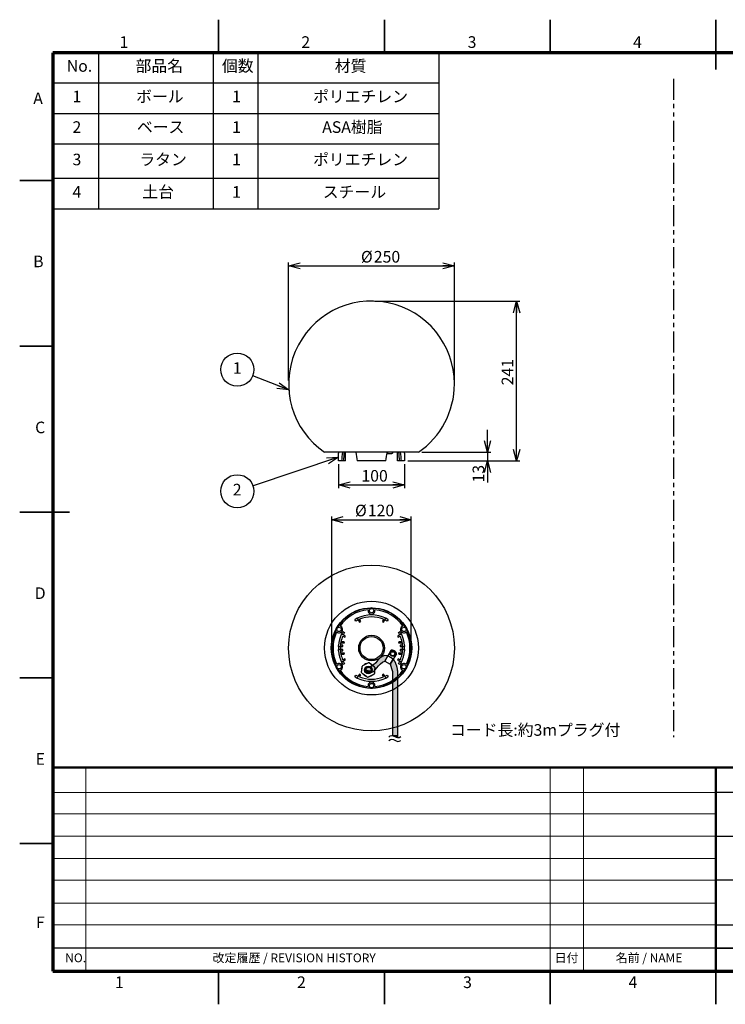
# Model space of a CAD drawing. Units: millimetres. Extents: x 0 to 3495, y 0 to 1485.
# Drawn here: x 0 to 1064, y 0 to 1485 of the extents above; entities that cross this region are included whole.
import ezdxf

# ---------------------------------------------------------------- set-up
doc = ezdxf.new("R2010")
doc.units = ezdxf.units.MM
doc.header["$LTSCALE"] = 5
doc.linetypes.add('PHANTOM', pattern=[12.7, 6.35, -1.27, 1.27, -1.27, 1.27, -1.27])
for name, color, linetype in [('FORMAT', 7, 'Continuous'), ('SLD-0', 179, 'Continuous'), ('レイヤー_1', 179, 'Continuous')]:
    doc.layers.add(name, color=color, linetype=linetype)
doc.styles.add('SLDTEXTSTYLE0', font='TXT', dxfattribs={"width": 0.7, "bigfont": 'bigfont'})
doc.styles.add('SLDTEXTSTYLE1', font='TXT', dxfattribs={"width": 0.75, "bigfont": 'bigfont'})
doc.dimstyles.new('SLDDIMSTYLE1', dxfattribs={"dimtxt": 17.5, "dimasz": 17.5, "dimexe": 0, "dimexo": 0.0625, "dimgap": 4.375, "dimtad": 3, "dimdec": 0, "dimrnd": 1e-09, "dimzin": 12, "dimdsep": 46, "dimtxsty": 'SLDTEXTSTYLE0', "dimblk1": 'OPEN30', "dimblk2": 'OPEN30', "dimsah": 1, "dimcen": 0.09, "dimadec": 0, "dimazin": 3, "dimtfac": 1, "dimtdec": 0, "dimtmove": 0, "dimatfit": 0, "dimldrblk": 'OPEN30', "dimfxl": 1, "dimfrac": 2, "dimtolj": 1, "dimtzin": 12, "dimarcsym": 0})
doc.dimstyles.new('SLDDIMSTYLE2', dxfattribs={"dimtxt": 17.5, "dimasz": 17.5, "dimexe": 0, "dimexo": 0.0625, "dimgap": 4.375, "dimtad": 3, "dimdec": 0, "dimrnd": 1e-09, "dimzin": 12, "dimdsep": 46, "dimtxsty": 'SLDTEXTSTYLE0', "dimblk1": 'OPEN30', "dimblk2": 'OPEN30', "dimsah": 1, "dimcen": 0.09, "dimadec": 0, "dimazin": 3, "dimtfac": 1, "dimtdec": 0, "dimtofl": 0, "dimtmove": 0, "dimatfit": 3, "dimldrblk": 'OPEN30', "dimfxl": 1, "dimfrac": 2, "dimtolj": 1, "dimtzin": 12, "dimarcsym": 0})

# ---------------------------------------------------------------- blocks, each defined once
blk = doc.blocks.new('SW_TABLEANNOTATION_0')
at = {"layer": 'レイヤー_1', "color": 0}
for p, q in [((0, 0), (0, -46.1)), ((0, 0), (68.7, 0)), ((68.7, 0), (68.7, -46.1)), ((68.7, 0), (241.2, 0)), ((241.2, 0), (241.2, -46.1)), ((241.2, 0), (308.9, 0)), ((308.9, 0), (308.9, -46.1)), ((308.9, 0), (581.6, 0)), ((581.6, 0), (581.6, -46.1)), ((0, -46.1), (0, -92.3)), ((0, -46.1), (68.7, -46.1)), ((68.7, -46.1), (68.7, -92.3)), ((68.7, -46.1), (241.2, -46.1)), ((241.2, -46.1), (241.2, -92.3)), ((241.2, -46.1), (308.9, -46.1)), ((308.9, -46.1), (308.9, -92.3)), ((308.9, -46.1), (581.6, -46.1)), ((581.6, -46.1), (581.6, -92.3)), ((0, -92.3), (0, -138.4)), ((0, -92.3), (68.7, -92.3)), ((68.7, -92.3), (68.7, -138.4)), ((68.7, -92.3), (241.2, -92.3)), ((241.2, -92.3), (241.2, -138.4)), ((241.2, -92.3), (308.9, -92.3)), ((308.9, -92.3), (308.9, -138.4)), ((308.9, -92.3), (581.6, -92.3)), ((581.6, -92.3), (581.6, -138.4)), ((0, -138.4), (0, -190)), ((0, -138.4), (68.7, -138.4)), ((68.7, -138.4), (68.7, -190)), ((68.7, -138.4), (241.2, -138.4)), ((241.2, -138.4), (241.2, -190)), ((241.2, -138.4), (308.9, -138.4)), ((308.9, -138.4), (308.9, -190)), ((308.9, -138.4), (581.6, -138.4)), ((581.6, -138.4), (581.6, -190)), ((0, -190), (0, -236.1)), ((0, -190), (68.7, -190)), ((68.7, -190), (68.7, -236.1)), ((68.7, -190), (241.2, -190)), ((241.2, -190), (241.2, -236.1)), ((241.2, -190), (308.9, -190)), ((308.9, -190), (308.9, -236.1)), ((308.9, -190), (581.6, -190)), ((581.6, -190), (581.6, -236.1)), ((0, -236.1), (68.7, -236.1)), ((68.7, -236.1), (241.2, -236.1)), ((241.2, -236.1), (308.9, -236.1)), ((308.9, -236.1), (581.6, -236.1))]:
    blk.add_line(p, q, dxfattribs=at)
at = {"layer": 'レイヤー_1', "color": 0, "char_height": 17.5, "attachment_point": 1, "style": 'SLDTEXTSTYLE0'}
for s, insert in [('No.', (20.6, -12)), ('部品名', (124.4, -12)), ('個数', (254.7, -12)), ('材質', (424.9, -12)), ('1', (29.3, -58.1)), ('ボール', (125.3, -58.1)), ('1', (270, -58.1)), ('ポリエチレン', (392.1, -58.1)), ('2', (29.3, -104.2)), ('ASA樹脂', (405.9, -104.2)), ('ベース', (126.4, -104.2)), ('1', (270, -104.2)), ('3', (29.3, -153.1)), ('ラタン', (130.1, -153.1)), ('1', (270, -153.1)), ('ポリエチレン', (392.1, -153.1)), ('4', (29.3, -202)), ('土台', (134.6, -202)), ('1', (270, -202)), ('スチール', (406.8, -202))]:
    blk.add_mtext(s, dxfattribs=dict(at, insert=insert))
blk = doc.blocks.new('_Open30')
at = {"color": 0, "linetype": 'ByBlock', "lineweight": -2}
for p, q in [((-1, 0.267949), (0, 0)), ((0, 0), (-1, -0.267949)), ((0, 0), (-1, 0))]:
    blk.add_line(p, q, dxfattribs=at)
blk = doc.blocks.new('_D_2')
at = {"layer": 'SLD-0', "color": 7}
for p, q in [((470.6, 542.3), (470.6, 735.9)), ((470.6, 730.9), (590.6, 730.9)), ((590.6, 542.3), (590.6, 735.9))]:
    blk.add_line(p, q, dxfattribs=at)
at = {"layer": 'SLD-0', "color": 7, "xscale": 17.5, "yscale": 17.5, "rotation": 180}
blk.add_blockref('_Open30', (470.6, 730.9), dxfattribs=at)
at = {"layer": 'SLD-0', "color": 7, "xscale": 17.5, "yscale": 17.5}
blk.add_blockref('_Open30', (590.6, 730.9), dxfattribs=at)
at = {"layer": 'SLD-0', "color": 7, "char_height": 17.5, "attachment_point": 1, "style": 'SLDTEXTSTYLE0'}
for s, insert in [('%%c', (505.7, 753.5)), ('120', (525, 753.5))]:
    blk.add_mtext(s, dxfattribs=dict(at, insert=insert))
blk = doc.blocks.new('_D_3')
at = {"layer": 'SLD-0', "color": 7}
for p, q in [((480.8, 814.5), (480.8, 778.3)), ((580.5, 814.5), (580.5, 778.3)), ((480.8, 783.3), (580.5, 783.3))]:
    blk.add_line(p, q, dxfattribs=at)
at = {"layer": 'SLD-0', "color": 7, "xscale": 17.5, "yscale": 17.5, "rotation": 180}
blk.add_blockref('_Open30', (480.8, 783.3), dxfattribs=at)
at = {"layer": 'SLD-0', "color": 7, "xscale": 17.5, "yscale": 17.5}
blk.add_blockref('_Open30', (580.5, 783.3), dxfattribs=at)
at = {"layer": 'SLD-0', "color": 7, "insert": (515.4, 805.8), "char_height": 17.5, "attachment_point": 1, "style": 'SLDTEXTSTYLE0'}
blk.add_mtext('100', dxfattribs=at)
blk = doc.blocks.new('_D_4')
at = {"layer": 'SLD-0', "color": 7}
for p, q in [((405.6, 940.6), (405.6, 1118.7)), ((655.6, 940.6), (655.6, 1118.7)), ((405.6, 1113.7), (655.6, 1113.7))]:
    blk.add_line(p, q, dxfattribs=at)
at = {"layer": 'SLD-0', "color": 7, "xscale": 17.5, "yscale": 17.5}
for p, rotation in [((405.6, 1113.7), 180.0000004348), ((655.6, 1113.7), 4.348e-07)]:
    blk.add_blockref('_Open30', p, dxfattribs=dict(at, rotation=rotation))
at = {"layer": 'SLD-0', "color": 7, "char_height": 17.5, "attachment_point": 1, "rotation": 0, "style": 'SLDTEXTSTYLE0'}
for s, insert in [('%%c', (514.7, 1136.2)), ('250', (534.1, 1136.2))]:
    blk.add_mtext(s, dxfattribs=dict(at, insert=insert))
blk = doc.blocks.new('_D_5')
at = {"layer": 'SLD-0', "color": 7}
for p, q in [((705.6, 832.5), (705.6, 866.2)), ((606.4, 832.5), (710.6, 832.5)), ((705.6, 832.5), (705.6, 819.5)), ((585.4, 819.5), (710.6, 819.5)), ((705.6, 819.5), (705.6, 787))]:
    blk.add_line(p, q, dxfattribs=at)
at = {"layer": 'SLD-0', "color": 7, "xscale": 17.5, "yscale": 17.5}
for p, rotation in [((705.6, 832.5), 270), ((705.6, 819.5), 90)]:
    blk.add_blockref('_Open30', p, dxfattribs=dict(at, rotation=rotation))
at = {"layer": 'SLD-0', "color": 7, "insert": (683.1, 787), "char_height": 17.5, "attachment_point": 1, "rotation": 90, "style": 'SLDTEXTSTYLE0'}
blk.add_mtext('13', dxfattribs=at)
blk = doc.blocks.new('_D_6')
at = {"layer": 'SLD-0', "color": 7}
for p, q in [((535.6, 1060.6), (754.4, 1060.6)), ((749.4, 819.5), (749.4, 1060.6)), ((585.5, 819.5), (754.4, 819.5))]:
    blk.add_line(p, q, dxfattribs=at)
at = {"layer": 'SLD-0', "color": 7, "xscale": 17.5, "yscale": 17.5}
for p, rotation in [((749.4, 1060.6), 90), ((749.4, 819.5), 270)]:
    blk.add_blockref('_Open30', p, dxfattribs=dict(at, rotation=rotation))
at = {"layer": 'SLD-0', "color": 7, "insert": (726.9, 933.6), "char_height": 17.5, "attachment_point": 1, "rotation": 90, "style": 'SLDTEXTSTYLE0'}
blk.add_mtext('241', dxfattribs=at)
blk = doc.blocks.new('SW_NOTE_0_3')
at = {"layer": 'SLD-0', "color": 0}
blk.add_circle((5.1, 11.4), 25, dxfattribs=at)
at = {"layer": 'SLD-0', "color": 0, "insert": (4.9, 22.6), "char_height": 17.5, "attachment_point": 2, "style": 'SLDTEXTSTYLE0'}
blk.add_mtext('1', dxfattribs=at)
blk = doc.blocks.new('SW_NOTE_0_4')
at = {"layer": 'SLD-0', "color": 0}
blk.add_circle((5.1, 11.4), 25, dxfattribs=at)
at = {"layer": 'SLD-0', "color": 0, "insert": (4.9, 22.6), "char_height": 17.5, "attachment_point": 2, "style": 'SLDTEXTSTYLE0'}
blk.add_mtext('2', dxfattribs=at)

msp = doc.modelspace()

# ---------------------------------------------------------------- hatches: boundary and pattern name
at = {"linetype": 'Continuous'}
h = msp.add_hatch(color=7, dxfattribs=at)
edge = h.paths.add_edge_path(flags=0)
edge.add_spline(control_points=[(555.213, 525.412), (542.279, 529.484), (537.754, 509.548), (525.626, 508.003)], knot_values=[0, 0, 0, 0, 1, 1, 1, 1], weights=[1, 1, 1, 1], degree=3, periodic=0)
edge.add_arc((525.626, 504.253), 3.75, 90, 270)
edge.add_spline(control_points=[(525.626, 500.503), (538.363, 498.745), (539.765, 515.171), (550.713, 517.618)], knot_values=[0, 0, 0, 0, 1, 1, 1, 1], weights=[1, 1, 1, 1], degree=3, periodic=0)
edge.add_line((550.713, 517.618), (555.213, 525.412))
h = msp.add_hatch(color=7, dxfattribs=at)
edge = h.paths.add_edge_path(flags=0)
edge.add_line((569.702, 502.092), (569.702, 405.241))
edge.add_line((569.702, 405.241), (562.202, 405.241))
edge.add_line((562.202, 405.241), (562.202, 502.092))
edge.add_spline(control_points=[(562.202, 502.092), (560.395, 507.425), (558.94, 512.868)], knot_values=[0, 0, 0, 1, 1, 1], weights=[1, 1, 1], degree=2, periodic=0)
edge.add_line((558.94, 512.868), (563.44, 520.662))
edge.add_spline(control_points=[(563.44, 520.662), (568.923, 512.425), (569.702, 502.092)], knot_values=[0, 0, 0, 1, 1, 1], weights=[1, 1, 1], degree=2, periodic=0)
h = msp.add_hatch(color=7, dxfattribs=at)
edge = h.paths.add_edge_path(flags=0)
edge.add_line((569.702, 405.241), (562.202, 405.241))
edge.add_spline(control_points=[(562.202, 405.241), (564.827, 404.563), (567.011, 402.719), (569.702, 402.254)], knot_values=[0, 0, 0, 0, 1, 1, 1, 1], weights=[1, 1, 1, 1], degree=3, periodic=0)
edge.add_line((569.702, 402.254), (569.702, 405.241))

# ---------------------------------------------------------------- linework, layer by layer
at = {"color": 7, "linetype": 'Continuous', "lineweight": 35}
for p, q in [((300, 1435), (300, 1485)), ((550, 1435), (550, 1485)), ((800, 1435), (800, 1485)), ((1050, 1410), (1050, 1485)), ((50, 1242.5), (0, 1242.5)), ((50, 992.5), (0, 992.5)), ((75, 742.5), (0, 742.5)), ((50, 492.5), (0, 492.5)), ((50, 242.5), (0, 242.5)), ((300, 50), (300, 0)), ((550, 50), (550, 0)), ((800, 50), (800, 0)), ((1050, 50), (1050, 0))]:
    msp.add_line(p, q, dxfattribs=at)
at = {"color": 7, "linetype": 'Continuous', "lineweight": 25}
for p, q in [((601.376, 832.549), (459.876, 832.549)), ((480.626, 832.549), (480.626, 830.999)), ((491.352, 819.549), (491.352, 832.549)), ((491.526, 819.549), (491.526, 832.549)), ((569.726, 819.549), (569.726, 832.549)), ((580.626, 830.999), (580.626, 832.549)), ((480.786, 819.549), (480.786, 827.049)), ((485.464, 819.549), (480.786, 819.549)), ((488.071, 819.549), (485.464, 819.549)), ((491.352, 819.549), (488.071, 819.549)), ((491.526, 819.549), (491.352, 819.549)), ((552.082, 819.549), (509.17, 819.549)), ((554.153, 830.549), (561.19, 830.549)), ((573.182, 819.549), (569.726, 819.549)), ((575.789, 819.549), (573.182, 819.549)), ((580.466, 819.549), (575.789, 819.549)), ((580.466, 827.049), (580.466, 819.549)), ((507.126, 577.956), (505.626, 580.554)), ((509.17, 582.415), (510.676, 579.808)), ((510.676, 579.808), (512.67, 576.353)), ((514.402, 577.353), (512.515, 580.623)), ((548.738, 580.623), (546.95, 577.527)), ((548.682, 576.527), (550.577, 579.808)), ((550.577, 579.808), (552.082, 582.415)), ((555.626, 580.554), (554.126, 577.956)), ((512.67, 576.353), (514.402, 577.353)), ((546.95, 577.527), (548.682, 576.527)), ((488.071, 557.203), (485.464, 558.708)), ((487.256, 555.364), (490.352, 553.577)), ((487.325, 562.253), (489.923, 560.753)), ((491.352, 555.309), (488.071, 557.203)), ((490.352, 553.577), (491.352, 555.309)), ((573.182, 557.203), (569.726, 555.208)), ((569.726, 555.208), (570.726, 553.476)), ((570.726, 553.476), (573.996, 555.364)), ((571.329, 560.753), (573.927, 562.253)), ((575.789, 558.708), (573.182, 557.203)), ((480.786, 541.253), (480.826, 541.253)), ((480.826, 539.503), (480.826, 541.253)), ((480.826, 539.503), (484.376, 539.503)), ((480.826, 539.503), (480.826, 535.003)), ((484.376, 535.003), (480.826, 535.003)), ((480.826, 533.253), (480.826, 535.003)), ((484.376, 545.503), (489.545, 545.503)), ((484.376, 539.503), (484.376, 545.503)), ((489.545, 544.503), (484.376, 544.503)), ((487.376, 541.503), (484.376, 541.503)), ((484.376, 535.003), (484.376, 539.503)), ((484.376, 539.503), (487.376, 539.503)), ((484.376, 529.003), (484.376, 535.003)), ((487.376, 535.003), (484.376, 535.003)), ((489.545, 546.503), (484.545, 546.503)), ((487.376, 539.503), (487.376, 541.503)), ((487.376, 533.003), (487.376, 535.003)), ((489.545, 545.503), (489.545, 546.503)), ((489.545, 545.503), (489.545, 544.503)), ((571.707, 546.503), (571.707, 545.503)), ((576.707, 546.503), (571.707, 546.503)), ((571.707, 545.503), (576.876, 545.503)), ((571.707, 544.503), (571.707, 545.503)), ((576.876, 544.503), (571.707, 544.503)), ((573.876, 541.503), (573.876, 539.503)), ((576.876, 541.503), (573.876, 541.503)), ((573.876, 539.503), (576.876, 539.503)), ((576.876, 535.003), (573.876, 535.003)), ((573.876, 535.003), (573.876, 533.003)), ((576.876, 545.503), (576.876, 539.503)), ((576.876, 539.503), (580.426, 539.503)), ((576.876, 539.503), (576.876, 535.003)), ((576.876, 535.003), (576.876, 529.003)), ((580.426, 535.003), (576.876, 535.003)), ((580.466, 541.253), (580.426, 541.253)), ((580.426, 541.253), (580.426, 539.503)), ((580.426, 535.003), (580.426, 539.503)), ((580.426, 535.003), (580.426, 533.253)), ((480.786, 533.253), (480.826, 533.253)), ((484.376, 533.003), (487.376, 533.003)), ((484.376, 530.003), (489.545, 530.003)), ((489.545, 529.003), (484.376, 529.003)), ((484.545, 528.003), (489.545, 528.003)), ((490.526, 521.029), (487.256, 519.141)), ((489.545, 530.003), (489.545, 529.003)), ((489.545, 528.003), (489.545, 529.003)), ((491.526, 519.297), (490.526, 521.029)), ((555.213, 525.412), (550.713, 517.618)), ((559.913, 533.553), (555.213, 525.412)), ((563.44, 520.662), (555.213, 525.412)), ((563.44, 520.662), (558.94, 512.868)), ((568.14, 528.803), (563.44, 520.662)), ((570.901, 520.928), (569.901, 519.196)), ((573.996, 519.141), (570.901, 520.928)), ((571.707, 530.003), (576.876, 530.003)), ((571.707, 529.003), (571.707, 530.003)), ((571.707, 529.003), (571.707, 528.003)), ((576.876, 529.003), (571.707, 529.003)), ((571.707, 528.003), (576.707, 528.003)), ((573.876, 533.003), (576.876, 533.003)), ((580.466, 533.253), (580.426, 533.253)), ((485.464, 515.797), (488.071, 517.302)), ((489.923, 513.753), (487.325, 512.253)), ((488.071, 517.302), (491.526, 519.297)), ((515.583, 500.604), (516.338, 509.535)), ((517.445, 511.126), (525.556, 514.937)), ((527.488, 514.774), (534.844, 509.656)), ((535.669, 507.901), (534.914, 498.971)), ((550.713, 517.618), (558.94, 512.868)), ((569.901, 519.196), (573.182, 517.302)), ((573.927, 512.253), (571.329, 513.753)), ((573.182, 517.302), (575.789, 515.797)), ((505.626, 493.951), (507.126, 496.55)), ((510.676, 494.697), (509.17, 492.09)), ((512.57, 497.978), (510.676, 494.697)), ((512.515, 493.883), (514.302, 496.978)), ((514.302, 496.978), (512.57, 497.978)), ((523.764, 493.731), (516.408, 498.85)), ((533.807, 497.38), (525.696, 493.568)), ((548.582, 498.152), (546.85, 497.152)), ((546.85, 497.152), (548.738, 493.883)), ((550.577, 494.697), (548.582, 498.152)), ((552.082, 492.09), (550.577, 494.697)), ((554.126, 496.55), (555.626, 493.951))]:
    msp.add_line(p, q, dxfattribs=at)
at = {"color": 7, "linetype": 'Continuous', "lineweight": 18}
msp.add_line((1050, 287.467), (50, 287.467), dxfattribs=at)
at = {"color": 7, "linetype": 'Continuous', "lineweight": 25, "flags": 128}
msp.add_lwpolyline([(554.833, 832.549), (554.538, 831.837), (554.324, 831.466)], dxfattribs=at)
at = {"color": 7, "linetype": 'Continuous', "lineweight": 25}
for centre, radius in [((530.626, 537.253), 125), ((530.626, 537.253), 70.75), ((530.626, 537.253), 60.75), ((530.626, 593.753), 3.25), ((481.696, 565.503), 3.25), ((579.557, 565.503), 3.25), ((530.626, 537.253), 19.35), ((530.626, 537.253), 17.35), ((562.626, 528.753), 4), ((562.626, 528.753), 3), ((481.696, 509.003), 3.25), ((525.626, 504.253), 5.75), ((525.626, 504.253), 5.25), ((525.626, 504.253), 4.45), ((579.557, 509.003), 3.25), ((530.626, 480.753), 3.25)]:
    msp.add_circle(centre, radius, dxfattribs=at)
for centre, radius, start, end in [((530.626, 935.6), 125, 0, 235.528238), ((530.626, 935.6), 125, 304.471762, 0), ((560.62, 832.958), 2.475, 283.31978, 350.502774), ((530.626, 537.253), 60, 93.250588, 146.749412), ((530.626, 537.253), 58, 95.03723, 144.96277), ((530.626, 593.753), 5.25, 165.933566, 14.066434), ((530.626, 587.753), 10, 70.109834, 109.890166), ((530.626, 537.253), 60, 33.250588, 86.749412), ((530.626, 537.253), 58, 35.03723, 84.96277), ((530.626, 537.253), 50, 115.411434, 120), ((530.626, 537.253), 47, 115.117858, 120), ((530.626, 537.253), 50, 64.588566, 115.411434), ((530.626, 537.253), 47, 67.334369, 112.665631), ((530.626, 537.253), 47, 60, 64.882142), ((530.626, 537.253), 50, 60, 64.588566), ((486.892, 562.503), 10, 130.109834, 169.890166), ((481.696, 565.503), 5.25, 225.933566, 74.066434), ((579.557, 565.503), 5.25, 105.933566, 314.066434), ((574.36, 562.503), 10, 10.109834, 49.890166), ((530.626, 537.253), 60, 153.250588, 206.749412), ((530.626, 537.253), 58, 155.03723, 204.96277), ((530.626, 537.253), 50, 154.588566, 175.411434), ((530.626, 537.253), 47, 157.334369, 168.649609), ((530.626, 537.253), 50, 150, 154.588566), ((530.626, 537.253), 47, 150, 154.882142), ((530.626, 537.253), 47, 25.117858, 30), ((530.626, 537.253), 50, 25.411434, 30), ((530.626, 537.253), 47, 11.350391, 22.665631), ((530.626, 537.253), 50, 4.588566, 25.411434), ((530.626, 537.253), 58, 335.03723, 24.96277), ((530.626, 537.253), 60, 333.250588, 26.749412), ((530.626, 537.253), 50, 184.588566, 205.411434), ((530.626, 537.253), 47, 191.350391, 202.665631), ((562.626, 528.753), 5, 131.805128, 168.194872), ((562.626, 528.753), 5, 38.649249, 81.60345), ((562.626, 528.753), 5, 311.805128, 348.194872), ((530.626, 537.253), 47, 337.334369, 348.649609), ((530.626, 537.253), 50, 334.588566, 355.411434), ((486.892, 512.003), 10, 190.109834, 229.890166), ((481.696, 509.003), 5.25, 285.933566, 134.066434), ((530.626, 537.253), 50, 205.411434, 210), ((530.626, 537.253), 47, 205.117858, 210), ((525.626, 504.253), 10, 161.100249, 189.239984), ((525.626, 504.253), 10.685, 139.965033, 150.375201), ((525.626, 504.253), 10, 101.100249, 129.239984), ((525.626, 504.253), 10.685, 79.965033, 90.375201), ((525.626, 504.253), 10, 41.100249, 69.239984), ((525.626, 504.253), 10.685, 19.965033, 30.375201), ((525.626, 504.253), 10, 341.100249, 9.239984), ((530.626, 537.253), 47, 330, 334.882142), ((530.626, 537.253), 50, 330, 334.588566), ((579.557, 509.003), 5.25, 45.933566, 254.066434), ((574.36, 512.003), 10, 310.109834, 349.890166), ((530.626, 537.253), 60, 213.250588, 266.749412), ((530.626, 537.253), 58, 215.03723, 264.96277), ((530.626, 537.253), 50, 240, 244.588566), ((530.626, 537.253), 47, 240, 244.882142), ((530.626, 537.253), 50, 244.588566, 295.411434), ((530.626, 537.253), 47, 247.334369, 292.665631), ((525.626, 504.253), 10.685, 199.965033, 210.375201), ((525.626, 504.253), 10, 221.100249, 249.239984), ((530.626, 537.253), 34.25, 253.984834, 268.783869), ((530.626, 537.253), 35.75, 255.137545, 267.631159), ((525.626, 504.253), 10.685, 259.965033, 270.375201), ((525.626, 504.253), 10, 281.100249, 309.239984), ((525.626, 504.253), 10.685, 319.965033, 330.375201), ((530.626, 537.253), 60, 273.250588, 326.749412), ((530.626, 537.253), 58, 275.03723, 324.96277), ((530.626, 537.253), 47, 295.117858, 300), ((530.626, 537.253), 50, 295.411434, 300), ((530.626, 480.753), 5.25, 345.933566, 194.066434), ((530.626, 486.753), 10, 250.109834, 289.890166)]:
    msp.add_arc(centre, radius, start, end, dxfattribs=at)
for major_axis, ratio, start_param, end_param in [((25.845, 237.454), 0.18025597, 1.61567874, 1.67049847), ((24.294, 223.207), 0.18025597, 1.61729183, 1.67562235), ((-43.763, 237.458), 0.10184117, 1.57729537, 1.63211511), ((43.763, 237.458), 0.10184117, 4.6510702, 4.70588994), ((-24.294, 223.207), 0.18025597, 4.60756296, 4.66589348), ((-25.845, 237.454), 0.18025597, 4.61268683, 4.66750657)]:
    msp.add_ellipse((530.626, 838.549), major_axis=major_axis, ratio=ratio, start_param=start_param, end_param=end_param, dxfattribs=at)
for points, knots in [([(480.786, 827.049), (480.783, 827.498), (480.776, 828.396), (480.725, 829.595), (480.67, 830.492), (480.63, 831.002), (480.63, 830.999), (480.63, 830.999)], [0, 0, 0, 0, 0.2143701, 0.42872355, 0.64350865, 0.85857679, 1, 1, 1, 1]), ([(580.622, 830.999), (580.623, 831.013), (580.628, 831.067), (580.598, 830.699), (580.546, 829.931), (580.492, 828.807), (580.468, 827.787), (580.466, 827.194), (580.466, 827.049)], [0, 0, 0, 0, 0.07311249, 0.28703753, 0.50121162, 0.71598344, 0.93077231, 1, 1, 1, 1]), ([(480.786, 541.253), (480.786, 541.253), (480.784, 541.227), (480.776, 541.125), (480.77, 541.048), (480.755, 540.847), (480.747, 540.725), (480.727, 540.434), (480.717, 540.266), (480.696, 539.897), (480.685, 539.695), (480.666, 539.258), (480.657, 539.026), (480.642, 538.544), (480.636, 538.292), (480.628, 537.776), (480.626, 537.516), (480.626, 536.995), (480.628, 536.729), (480.636, 536.216), (480.642, 535.967), (480.657, 535.483), (480.666, 535.249), (480.685, 534.815), (480.696, 534.613), (480.717, 534.239), (480.727, 534.074), (480.746, 533.784), (480.755, 533.659), (480.77, 533.458), (480.776, 533.382), (480.784, 533.279), (480.786, 533.253), (480.786, 533.253)], [0, 0, 0, 0, 0.0625, 0.0625, 0.125, 0.125, 0.1875, 0.1875, 0.25, 0.25, 0.3125, 0.3125, 0.375, 0.375, 0.4375, 0.4375, 0.5, 0.5, 0.5625, 0.5625, 0.625, 0.625, 0.6875, 0.6875, 0.75, 0.75, 0.8125, 0.8125, 0.875, 0.875, 0.9375, 0.9375, 1, 1, 1, 1]), ([(580.466, 533.253), (580.466, 533.253), (580.468, 533.279), (580.476, 533.38), (580.482, 533.457), (580.497, 533.658), (580.506, 533.781), (580.525, 534.071), (580.536, 534.24), (580.557, 534.609), (580.567, 534.81), (580.586, 535.247), (580.595, 535.48), (580.61, 535.961), (580.616, 536.213), (580.624, 536.729), (580.626, 536.989), (580.626, 537.511), (580.624, 537.776), (580.616, 538.289), (580.61, 538.538), (580.595, 539.023), (580.586, 539.257), (580.567, 539.69), (580.557, 539.892), (580.536, 540.266), (580.525, 540.432), (580.506, 540.721), (580.497, 540.847), (580.482, 541.048), (580.476, 541.124), (580.468, 541.226), (580.466, 541.253), (580.466, 541.253)], [0, 0, 0, 0, 0.0625, 0.0625, 0.125, 0.125, 0.1875, 0.1875, 0.25, 0.25, 0.3125, 0.3125, 0.375, 0.375, 0.4375, 0.4375, 0.5, 0.5, 0.5625, 0.5625, 0.625, 0.625, 0.6875, 0.6875, 0.75, 0.75, 0.8125, 0.8125, 0.875, 0.875, 0.9375, 0.9375, 1, 1, 1, 1]), ([(565.026, 532.91), (564.202, 533.321), (562.965, 533.937), (561.349, 534.173), (560.54, 534.044), (560.118, 533.829), (559.979, 533.641), (559.913, 533.553)], [0, 0, 0, 0, 0.49887505, 0.74900053, 0.87419758, 0.94036392, 1, 1, 1, 1]), ([(568.14, 528.803), (568.184, 528.904), (568.276, 529.12), (568.251, 529.594), (567.956, 530.36), (566.944, 531.641), (565.792, 532.403), (565.026, 532.91)], [0, 0, 0, 0, 0.05974714, 0.12614272, 0.25187925, 0.50231438, 1, 1, 1, 1])]:
    msp.add_open_spline(points, degree=3, knots=knots, dxfattribs=at)
at = {"layer": 'FORMAT', "lineweight": 70}
for p, q in [((2050, 1435), (50, 1435)), ((50, 1435), (50, 50)), ((50, 50), (2050, 50))]:
    msp.add_line(p, q, dxfattribs=at)
at = {"layer": 'FORMAT', "lineweight": 50}
for p, q in [((2050, 357.092), (50, 357.092)), ((1050, 50), (1050, 357.092))]:
    msp.add_line(p, q, dxfattribs=at)
at = {"layer": 'FORMAT', "color": 7, "lineweight": 18}
for p, q in [((100, 50), (100, 357.092)), ((800, 50), (800, 357.092)), ((850.139, 50), (850.139, 357.092)), ((1050, 319.592), (50, 319.592)), ((1050, 319.592), (50, 319.592)), ((1050, 253.567), (50, 253.567)), ((1050, 219.671), (50, 219.671)), ((1050, 187.403), (50, 187.403)), ((1050, 152.425), (50, 152.425)), ((1050, 119.736), (50, 119.736))]:
    msp.add_line(p, q, dxfattribs=at)
at = {"layer": 'FORMAT', "color": 7}
for p, q in [((1300, 319.592), (1050, 319.592)), ((1050, 253.567), (1300, 253.567)), ((1300, 187.403), (1050, 187.403)), ((1050, 119.736), (1300, 119.736)), ((1050, 84.781), (50, 84.781))]:
    msp.add_line(p, q, dxfattribs=at)
at = {"layer": 'FORMAT', "color": 7, "lineweight": 35}
msp.add_line((1300, 84.781), (1050, 84.781), dxfattribs=at)
at = {"layer": 'SLD-0', "color": 7, "linetype": 'PHANTOM', "lineweight": 25}
msp.add_line((986.268, 1395.972), (986.268, 402.816), dxfattribs=at)
at = {"layer": 'SLD-0', "color": 7}
for p, q in [((405.954, 926.559), (351.483, 948.023)), ((480.786, 825.16), (351.917, 781.763))]:
    msp.add_line(p, q, dxfattribs=at)
at = {"layer": 'SLD-0', "color": 7, "lineweight": 25}
for p, q in [((550.713, 517.618), (555.213, 525.412)), ((558.94, 512.868), (563.44, 520.662)), ((562.202, 502.092), (562.202, 405.241)), ((569.702, 502.092), (569.702, 405.241)), ((562.202, 405.241), (569.702, 405.241)), ((569.702, 405.241), (569.702, 402.254))]:
    msp.add_line(p, q, dxfattribs=at)
at = {"layer": 'SLD-0', "color": 7, "linetype": 'PHANTOM', "lineweight": 18}
msp.add_circle((530.626, 537.253), 60, dxfattribs=at)
at = {"layer": 'SLD-0', "color": 7, "lineweight": 25}
msp.add_arc((525.626, 504.253), 3.75, 90, 270, dxfattribs=at)
for points, degree in [([(555.213, 525.412), (542.279, 529.484), (537.754, 509.548), (525.626, 508.003)], 3), ([(563.44, 520.662), (568.923, 512.425), (569.702, 502.092)], 2), ([(525.626, 500.503), (538.363, 498.745), (539.765, 515.171), (550.713, 517.618)], 3), ([(558.94, 512.868), (560.395, 507.425), (562.202, 502.092)], 2), ([(556.706, 403.048), (562.749, 410.382), (568.677, 397.477), (574.833, 404.089)], 3), ([(556.95, 397.644), (563.209, 404.356), (568.327, 392.469), (574.83, 398.104)], 3), ([(562.202, 405.241), (564.827, 404.563), (567.011, 402.719), (569.702, 402.254)], 3)]:
    msp.add_open_spline(points, degree=degree, dxfattribs=at)

# ---------------------------------------------------------------- block references
at = {"layer": 'SLD-0', "color": 7}
for name, p in [('SW_NOTE_0_3', (323.132, 945.788)), ('SW_NOTE_0_4', (323.132, 762.384))]:
    msp.add_blockref(name, p, dxfattribs=at)
at = {"layer": 'SLD-0', "color": 7, "xscale": 17.5, "yscale": 17.5}
for p, rotation in [((405.954, 926.559), 338.4932078198), ((480.786, 825.16, 4), 18.6110345185)]:
    msp.add_blockref('_Open30', p, dxfattribs=dict(at, rotation=rotation))
at = {"layer": 'レイヤー_1'}
msp.add_blockref('SW_TABLEANNOTATION_0', (50.355, 1435.992), dxfattribs=at)

# ---------------------------------------------------------------- texts
at = {"color": 7, "linetype": 'Continuous', "lineweight": 0}
for s, insert, char_height, attachment_point, style in [('1', (157.247, 1460.007), 17.5, 2, 'SLDTEXTSTYLE1'), ('2', (431.449, 1460.007), 17.5, 2, 'SLDTEXTSTYLE1'), ('3', (682.279, 1460.007), 17.5, 2, 'SLDTEXTSTYLE1'), ('4', (931.784, 1460.007), 17.5, 2, 'SLDTEXTSTYLE1'), ('A', (27.697, 1375.172), 17.5, 2, 'SLDTEXTSTYLE1'), ('B', (28.194, 1129.137), 17.5, 2, 'SLDTEXTSTYLE1'), ('C', (30.928, 878.794), 17.5, 2, 'SLDTEXTSTYLE1'), ('D', (30.91, 628.794), 17.5, 2, 'SLDTEXTSTYLE1'), ('E', (31.141, 378.794), 17.5, 2, 'SLDTEXTSTYLE1'), ('F', (31.11, 132.408), 17.5, 2, 'SLDTEXTSTYLE1'), ('NO.', (68.678, 76.677), 13.2292, 1, 'SLDTEXTSTYLE0'), ('改定履歴 / REVISION HISTORY', (290.869, 76.677), 13.22917, 1, 'SLDTEXTSTYLE0'), ('日付', (806.784, 76.677), 13.2292, 1, 'SLDTEXTSTYLE0'), ('名前 / NAME', (898.888, 76.677), 13.2292, 1, 'SLDTEXTSTYLE0'), ('1', (150.363, 42.02), 17.5, 2, 'SLDTEXTSTYLE1'), ('2', (424.921, 42.02), 17.5, 2, 'SLDTEXTSTYLE1'), ('3', (675.377, 42.02), 17.5, 2, 'SLDTEXTSTYLE1'), ('4', (924.9, 42.02), 17.5, 2, 'SLDTEXTSTYLE1')]:
    msp.add_mtext(s, dxfattribs=dict(at, insert=insert, char_height=char_height, attachment_point=attachment_point, style=style))
at = {"layer": 'SLD-0', "color": 7, "insert": (649.036, 422.509), "char_height": 17.5, "attachment_point": 1, "style": 'SLDTEXTSTYLE0'}
msp.add_mtext('コード長:約3mプラグ付', dxfattribs=at)

# ---------------------------------------------------------------- dimensions: what is measured, and where the dimension line sits
at = {"layer": 'SLD-0', "color": 7}
dim = msp.add_linear_dim(base=(655.626, 1123.849), p1=(405.626, 935.6), p2=(655.626, 935.6), angle=0, text='%%c<>', dimstyle='SLDDIMSTYLE2', dxfattribs=at)
dim.commit()
dim.dimension.update_dxf_attribs({"geometry": '_D_4', "text_midpoint": (539.676, 1123.849), "dimtype": 160})
for base, p1, p2, dimstyle, picture, middle in [((749.41, 1060.6), (580.466, 819.549), (530.626, 1060.6), 'SLDDIMSTYLE2', '_D_6', (749.41, 948.877)), ((705.626, 819.549), (601.376, 832.549), (580.426, 819.549), 'SLDDIMSTYLE1', '_D_5', (705.626, 797.183))]:
    dim = msp.add_linear_dim(base=base, p1=p1, p2=p2, angle=90, dimstyle=dimstyle, dxfattribs=at)
    dim.commit()
    dim.dimension.update_dxf_attribs({"geometry": picture, "text_midpoint": middle, "dimtype": 160})
dim = msp.add_linear_dim(base=(580.466, 783.288), p1=(480.786, 819.549), p2=(580.466, 819.549), dimstyle='SLDDIMSTYLE1', dxfattribs=at)
dim.commit()
dim.dimension.update_dxf_attribs({"geometry": '_D_3', "text_midpoint": (530.626, 783.288), "dimtype": 160})
dim = msp.add_linear_dim(base=(590.626, 741.113), p1=(470.626, 537.253), p2=(590.626, 537.253), text='%%c<>', dimstyle='SLDDIMSTYLE1', dxfattribs=at)
dim.commit()
dim.dimension.update_dxf_attribs({"geometry": '_D_2', "text_midpoint": (530.626, 741.113), "dimtype": 160})

doc.saveas('drawing.dxf')
